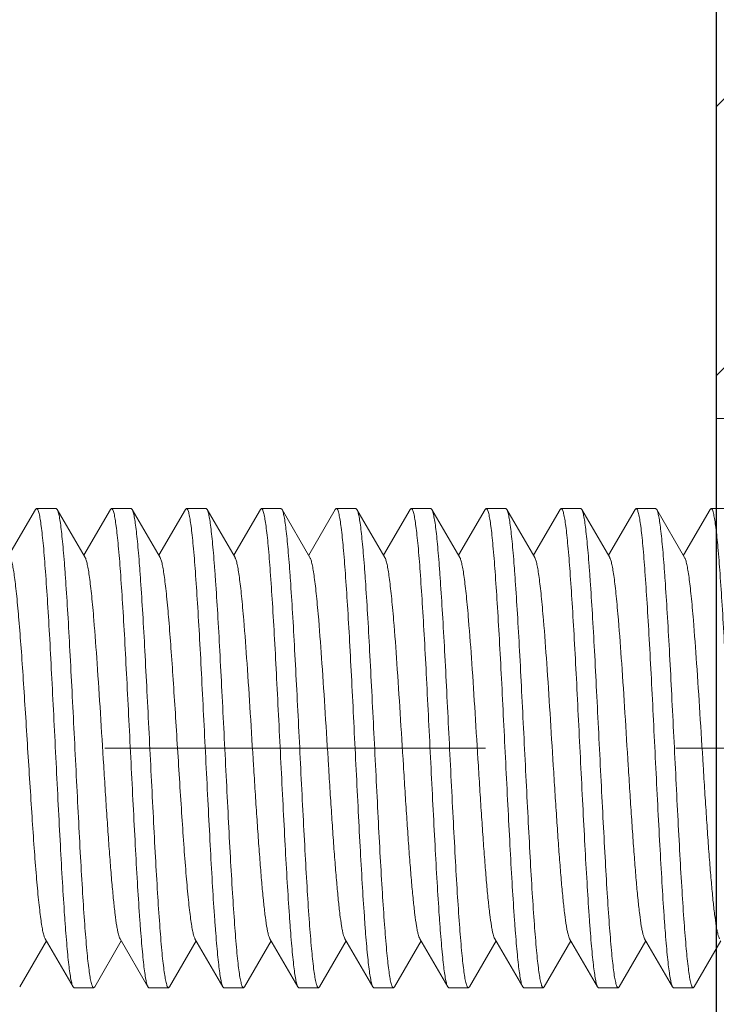
# Model space of a CAD drawing. Units: millimetres. Extents: x 411 to 5211, y 309 to 3989.
# Drawn here: x 4031 to 4042, y 1630 to 1646 of the extents above; entities that cross this region are included whole.
import ezdxf
from ezdxf import colors
from ezdxf.entities.mleader import LeaderData, LeaderLine
from ezdxf.math import Vec2, Vec3

# ---------------------------------------------------------------- set-up
doc = ezdxf.new("R2010")
doc.units = ezdxf.units.MM
doc.linetypes.add('CACHE', pattern=[9.525, 6.35, -3.175])
for name, color, linetype, lineweight in [('AF_Anchors', 80, 'Continuous', 0), ('AF_Isolant', 53, 'Continuous', 0), ('AF_Thermal_pad', 40, 'Continuous', 0)]:
    doc.layers.add(name, color=color, linetype=linetype, lineweight=lineweight)
doc.layers.add('AF_Concrete', color=8, linetype='Continuous')
doc.styles.get("Standard").update_dxf_attribs({"font": 'txt.shx'})

# ---------------------------------------------------------------- blocks, each defined once
blk = doc.blocks.new('*U43')
blk.add_line((0, 0), (192.6335, 0))
for centre in [(32, 8), (48, 8)]:
    blk.add_arc(centre, 8, 180, 0)
blk = doc.blocks.new('*U26')
h = blk.add_hatch()
h.set_pattern_fill('ANSI31', color=256)
h.paths.add_polyline_path([(0, -9.25), (5, -9.25), (5, 0), (0, 0)])
h.paths.add_polyline_path([(0, -32), (5, -32), (5, -15.75), (0, -15.75)])
h.paths.add_polyline_path([(0, -59.25), (5, -59.25), (5, -43), (0, -43)])
h.paths.add_polyline_path([(5, -65.75), (0, -65.75), (0, -75), (5, -75)])
for p, q in [((0, 0), (0, -75)), ((5, -32), (0, -32))]:
    blk.add_line(p, q)
blk = doc.blocks.new('*U218')
at = {"linetype": 'CACHE'}
blk.add_line((0, 59.3), (0, -11.7), dxfattribs=at)
at = {"linetype": 'Continuous'}
for p, q in [((3.985, 22.356), (3.218, 22.801)), ((-3.985, 22.62), (-3.218, 22.176)), ((3.985, 22.356), (4, 22.339)), ((-3.182, 22.197), (-3.985, 21.731)), ((4, 22.012), (4, 22.339)), ((3.182, 21.529), (3.985, 21.995)), ((3.985, 21.995), (4, 22.012)), ((-3.985, 21.731), (-4, 21.714)), ((-4, 21.387), (-4, 21.714)), ((3.985, 21.106), (3.218, 21.551)), ((-3.985, 21.37), (-4, 21.387)), ((-3.985, 21.37), (-3.218, 20.926)), ((3.985, 21.106), (4, 21.089)), ((4, 20.762), (4, 21.089)), ((-3.182, 20.947), (-3.985, 20.481)), ((3.182, 20.279), (3.985, 20.745)), ((3.985, 20.745), (4, 20.762)), ((-3.985, 20.481), (-4, 20.464)), ((-4, 20.137), (-4, 20.464)), ((3.985, 19.856), (3.218, 20.301)), ((-3.985, 20.12), (-4, 20.137)), ((-3.985, 20.12), (-3.218, 19.676)), ((3.985, 19.856), (4, 19.839)), ((4, 19.512), (4, 19.839)), ((-3.182, 19.697), (-3.985, 19.231)), ((3.182, 19.029), (3.985, 19.495)), ((3.985, 19.495), (4, 19.512)), ((-3.985, 19.231), (-4, 19.214)), ((-4, 18.887), (-4, 19.214)), ((3.985, 18.606), (3.218, 19.05)), ((-3.985, 18.87), (-4, 18.887)), ((-3.985, 18.87), (-3.218, 18.425)), ((3.985, 18.606), (4, 18.589)), ((4, 18.262), (4, 18.589)), ((-3.182, 18.447), (-3.985, 17.981)), ((3.182, 17.779), (3.985, 18.245)), ((3.985, 18.245), (4, 18.262)), ((-3.985, 17.981), (-4, 17.964)), ((-4, 17.637), (-4, 17.964)), ((3.985, 17.356), (3.218, 17.8)), ((-3.985, 17.62), (-4, 17.637)), ((-3.985, 17.62), (-3.218, 17.175)), ((3.985, 17.356), (4, 17.339)), ((4, 17.012), (4, 17.339)), ((-3.182, 17.197), (-3.985, 16.731)), ((3.181, 16.529), (3.985, 16.995)), ((3.985, 16.995), (4, 17.012)), ((-3.985, 16.731), (-4, 16.713)), ((-4, 16.387), (-4, 16.713)), ((3.985, 16.106), (3.218, 16.55)), ((-3.985, 16.37), (-4, 16.387)), ((-3.985, 16.37), (-3.218, 15.925)), ((-3.182, 15.947), (-3.985, 15.481)), ((3.985, 16.106), (4, 16.088)), ((4, 15.762), (4, 16.088)), ((3.181, 15.279), (3.985, 15.745)), ((3.985, 15.745), (4, 15.762)), ((-3.985, 15.481), (-4, 15.463)), ((-4, 15.137), (-4, 15.463)), ((3.985, 14.855), (3.218, 15.3)), ((-3.985, 15.12), (-4, 15.137)), ((-3.985, 15.12), (-3.218, 14.675)), ((3.985, 14.855), (4, 14.838)), ((4, 14.512), (4, 14.838)), ((-3.181, 14.697), (-3.985, 14.23)), ((3.181, 14.029), (3.985, 14.495)), ((3.985, 14.495), (4, 14.512)), ((-3.985, 14.23), (-4, 14.213)), ((-4, 13.887), (-4, 14.213)), ((3.985, 13.605), (3.218, 14.05)), ((-3.985, 13.87), (-4, 13.887)), ((-3.985, 13.87), (-3.218, 13.425)), ((3.985, 13.605), (4, 13.588)), ((4, 13.262), (4, 13.588)), ((-3.181, 13.447), (-3.985, 12.98)), ((3.181, 12.779), (3.985, 13.245)), ((3.985, 13.245), (4, 13.262)), ((-3.985, 12.98), (-4, 12.963)), ((-4, 12.637), (-4, 12.963)), ((3.985, 12.355), (3.218, 12.8)), ((-3.985, 12.62), (-4, 12.637)), ((-3.985, 12.62), (-3.218, 12.175)), ((3.985, 12.355), (4, 12.338)), ((4, 12.012), (4, 12.338)), ((-3.181, 12.196), (-3.985, 11.73)), ((3.985, 11.995), (4, 12.012)), ((3.181, 11.529), (3.985, 11.995)), ((-3.985, 11.73), (-4, 11.713)), ((-4, 11.387), (-4, 11.713)), ((3.985, 11.105), (3.218, 11.55)), ((-3.985, 11.37), (-4, 11.387)), ((-3.985, 11.37), (-3.218, 10.925)), ((3.985, 11.105), (4, 11.088)), ((4, 10.762), (4, 11.088))]:
    blk.add_line(p, q, dxfattribs=at)
for points, knots in [([(3.182, 22.779), (3.175, 22.776), (3.161, 22.769), (3.123, 22.756), (3.058, 22.74), (2.962, 22.723), (2.841, 22.705), (2.696, 22.687), (2.459, 22.662), (2.115, 22.631), (1.651, 22.595), (1.132, 22.56), (0.576, 22.524), (0, 22.488), (-0.576, 22.452), (-1.132, 22.416), (-1.651, 22.381), (-2.115, 22.345), (-2.459, 22.315), (-2.696, 22.289), (-2.841, 22.271), (-2.962, 22.253), (-3.058, 22.236), (-3.123, 22.22), (-3.161, 22.207), (-3.175, 22.2), (-3.182, 22.197)], [0, 0, 0, 0, 0.003291, 0.007535, 0.018959, 0.034306, 0.053471, 0.076322, 0.10269, 0.165057, 0.238546, 0.320714, 0.408839, 0.499997, 0.591153, 0.679282, 0.761448, 0.834932, 0.897309, 0.923668, 0.946521, 0.965694, 0.981031, 0.992456, 0.996706, 1, 1, 1, 1]), ([(3.913, 22.297), (3.883, 22.29), (3.814, 22.277), (3.694, 22.26), (3.546, 22.242), (3.293, 22.217), (2.915, 22.188), (2.395, 22.153), (1.799, 22.118), (1.147, 22.084), (0.459, 22.049), (-0.244, 22.014), (-0.939, 21.979), (-1.605, 21.944), (-2.22, 21.91), (-2.692, 21.88), (-3.029, 21.856), (-3.248, 21.838), (-3.441, 21.821), (-3.607, 21.803), (-3.744, 21.786), (-3.852, 21.769), (-3.923, 21.754), (-3.964, 21.741), (-3.979, 21.734), (-3.985, 21.731)], [0, 0, 0, 0, 0.011495, 0.026746, 0.045662, 0.068103, 0.122852, 0.189299, 0.265365, 0.348663, 0.436572, 0.526326, 0.615098, 0.700093, 0.77864, 0.848269, 0.879043, 0.906798, 0.931313, 0.952407, 0.969915, 0.983718, 0.99374, 0.997331, 1, 1, 1, 1]), ([(4, 22.339), (4, 22.335), (3.996, 22.328), (3.987, 22.322), (3.973, 22.315), (3.948, 22.306), (3.925, 22.3), (3.913, 22.297)], [0, 0, 0, 0, 0.11757, 0.203588, 0.312587, 0.604814, 1, 1, 1, 1]), ([(-3.913, 21.429), (-3.883, 21.436), (-3.814, 21.449), (-3.694, 21.466), (-3.546, 21.484), (-3.293, 21.509), (-2.915, 21.539), (-2.395, 21.573), (-1.799, 21.608), (-1.147, 21.642), (-0.459, 21.677), (0.244, 21.712), (0.939, 21.747), (1.605, 21.782), (2.22, 21.816), (2.692, 21.846), (3.029, 21.871), (3.248, 21.888), (3.441, 21.906), (3.607, 21.923), (3.744, 21.94), (3.852, 21.957), (3.923, 21.972), (3.964, 21.985), (3.979, 21.992), (3.985, 21.995)], [0, 0, 0, 0, 0.011495, 0.026746, 0.045662, 0.068103, 0.122851, 0.189298, 0.265365, 0.348663, 0.436572, 0.526326, 0.615098, 0.700093, 0.77864, 0.848269, 0.879043, 0.906798, 0.931313, 0.952407, 0.969915, 0.983718, 0.99374, 0.997331, 1, 1, 1, 1]), ([(3.182, 21.529), (3.175, 21.526), (3.161, 21.519), (3.123, 21.506), (3.058, 21.49), (2.962, 21.473), (2.841, 21.455), (2.696, 21.437), (2.529, 21.419), (2.34, 21.401), (1.966, 21.368), (1.378, 21.326), (0.568, 21.273), (-0.145, 21.229), (-0.721, 21.193), (-1.138, 21.166), (-1.533, 21.139), (-1.9, 21.112), (-2.231, 21.085), (-2.52, 21.058), (-2.762, 21.032), (-2.931, 21.009), (-3.04, 20.989), (-3.1, 20.976), (-3.146, 20.963), (-3.172, 20.953), (-3.182, 20.947)], [0, 0, 0, 0, 0.003291, 0.007541, 0.018972, 0.034306, 0.053476, 0.076335, 0.102693, 0.132354, 0.16507, 0.278717, 0.408848, 0.545773, 0.613595, 0.679287, 0.741629, 0.799443, 0.851667, 0.897312, 0.935559, 0.965696, 0.977568, 0.98725, 0.994716, 1, 1, 1, 1]), ([(-4, 21.387), (-4, 21.391), (-3.996, 21.398), (-3.987, 21.404), (-3.973, 21.411), (-3.948, 21.42), (-3.925, 21.426), (-3.913, 21.429)], [0, 0, 0, 0, 0.117571, 0.203589, 0.312588, 0.604815, 1, 1, 1, 1]), ([(3.913, 21.047), (3.883, 21.04), (3.814, 21.027), (3.694, 21.01), (3.546, 20.992), (3.293, 20.967), (2.915, 20.938), (2.395, 20.903), (1.799, 20.868), (1.147, 20.834), (0.459, 20.799), (-0.244, 20.764), (-0.939, 20.729), (-1.605, 20.694), (-2.22, 20.66), (-2.692, 20.63), (-3.029, 20.605), (-3.248, 20.588), (-3.441, 20.571), (-3.607, 20.553), (-3.744, 20.536), (-3.852, 20.519), (-3.923, 20.504), (-3.964, 20.491), (-3.979, 20.484), (-3.985, 20.481)], [0, 0, 0, 0, 0.011495, 0.026746, 0.045662, 0.068103, 0.122852, 0.189298, 0.265365, 0.348663, 0.436572, 0.526326, 0.615097, 0.700093, 0.778639, 0.848268, 0.879043, 0.906798, 0.931313, 0.952407, 0.969914, 0.983718, 0.993739, 0.997331, 1, 1, 1, 1]), ([(4, 21.089), (4, 21.085), (3.996, 21.078), (3.987, 21.072), (3.973, 21.065), (3.948, 21.056), (3.925, 21.05), (3.913, 21.047)], [0, 0, 0, 0, 0.117571, 0.20359, 0.312588, 0.604815, 1, 1, 1, 1]), ([(-3.913, 20.179), (-3.883, 20.186), (-3.814, 20.199), (-3.694, 20.216), (-3.546, 20.234), (-3.293, 20.259), (-2.915, 20.289), (-2.395, 20.323), (-1.799, 20.358), (-1.147, 20.392), (-0.459, 20.427), (0.244, 20.462), (0.939, 20.497), (1.605, 20.532), (2.22, 20.566), (2.692, 20.596), (3.029, 20.621), (3.248, 20.638), (3.441, 20.656), (3.607, 20.673), (3.744, 20.69), (3.852, 20.707), (3.923, 20.722), (3.964, 20.735), (3.979, 20.742), (3.985, 20.745)], [0, 0, 0, 0, 0.011495, 0.026746, 0.045662, 0.068103, 0.122851, 0.189298, 0.265365, 0.348663, 0.436572, 0.526326, 0.615097, 0.700093, 0.77864, 0.848269, 0.879043, 0.906798, 0.931313, 0.952407, 0.969915, 0.983718, 0.99374, 0.997331, 1, 1, 1, 1]), ([(3.181, 20.279), (3.175, 20.276), (3.161, 20.269), (3.123, 20.256), (3.058, 20.24), (2.962, 20.223), (2.841, 20.205), (2.696, 20.187), (2.459, 20.162), (2.115, 20.131), (1.651, 20.095), (1.132, 20.06), (0.576, 20.024), (0, 19.988), (-0.576, 19.952), (-1.132, 19.916), (-1.651, 19.881), (-2.115, 19.845), (-2.459, 19.815), (-2.696, 19.789), (-2.841, 19.771), (-2.962, 19.753), (-3.058, 19.736), (-3.122, 19.72), (-3.161, 19.707), (-3.175, 19.7), (-3.182, 19.697)], [0, 0, 0, 0, 0.003291, 0.007534, 0.018959, 0.034306, 0.053471, 0.076322, 0.102691, 0.165058, 0.238546, 0.320714, 0.408839, 0.499997, 0.591152, 0.679281, 0.761447, 0.834931, 0.897308, 0.923667, 0.94652, 0.965694, 0.981031, 0.992456, 0.996706, 1, 1, 1, 1]), ([(-4, 20.137), (-4, 20.141), (-3.996, 20.148), (-3.987, 20.154), (-3.973, 20.161), (-3.948, 20.17), (-3.925, 20.176), (-3.913, 20.179)], [0, 0, 0, 0, 0.117572, 0.203591, 0.312589, 0.604816, 1, 1, 1, 1]), ([(3.913, 19.797), (3.883, 19.79), (3.814, 19.777), (3.694, 19.76), (3.546, 19.742), (3.293, 19.717), (2.915, 19.687), (2.395, 19.653), (1.799, 19.618), (1.147, 19.584), (0.459, 19.549), (-0.244, 19.514), (-0.939, 19.479), (-1.605, 19.444), (-2.22, 19.41), (-2.692, 19.38), (-3.029, 19.355), (-3.248, 19.338), (-3.441, 19.32), (-3.607, 19.303), (-3.744, 19.286), (-3.852, 19.269), (-3.923, 19.254), (-3.964, 19.241), (-3.979, 19.234), (-3.985, 19.231)], [0, 0, 0, 0, 0.011495, 0.026746, 0.045662, 0.068103, 0.122852, 0.189298, 0.265365, 0.348663, 0.436572, 0.526325, 0.615097, 0.700093, 0.778639, 0.848268, 0.879042, 0.906798, 0.931313, 0.952407, 0.969914, 0.983718, 0.993739, 0.997331, 1, 1, 1, 1]), ([(4, 19.839), (4, 19.835), (3.996, 19.828), (3.987, 19.822), (3.973, 19.815), (3.948, 19.806), (3.925, 19.8), (3.913, 19.797)], [0, 0, 0, 0, 0.117572, 0.20359, 0.312589, 0.604815, 1, 1, 1, 1]), ([(-3.913, 18.929), (-3.883, 18.936), (-3.814, 18.949), (-3.694, 18.966), (-3.546, 18.984), (-3.293, 19.009), (-2.915, 19.039), (-2.395, 19.073), (-1.799, 19.108), (-1.147, 19.142), (-0.459, 19.177), (0.244, 19.212), (0.939, 19.247), (1.605, 19.282), (2.22, 19.316), (2.692, 19.346), (3.029, 19.371), (3.248, 19.388), (3.441, 19.406), (3.607, 19.423), (3.744, 19.44), (3.852, 19.457), (3.923, 19.472), (3.964, 19.485), (3.979, 19.492), (3.985, 19.495)], [0, 0, 0, 0, 0.011495, 0.026746, 0.045662, 0.068103, 0.122851, 0.189298, 0.265365, 0.348663, 0.436572, 0.526326, 0.615097, 0.700093, 0.778639, 0.848268, 0.879043, 0.906798, 0.931313, 0.952407, 0.969914, 0.983718, 0.993739, 0.997331, 1, 1, 1, 1]), ([(-4, 18.887), (-4, 18.891), (-3.996, 18.898), (-3.987, 18.904), (-3.973, 18.911), (-3.948, 18.92), (-3.925, 18.926), (-3.913, 18.929)], [0, 0, 0, 0, 0.117574, 0.203593, 0.312591, 0.604817, 1, 1, 1, 1]), ([(3.182, 19.029), (3.175, 19.026), (3.161, 19.019), (3.122, 19.006), (3.058, 18.99), (2.962, 18.973), (2.841, 18.955), (2.696, 18.937), (2.529, 18.919), (2.34, 18.901), (1.966, 18.868), (1.378, 18.825), (0.568, 18.773), (-0.145, 18.729), (-0.721, 18.693), (-1.138, 18.666), (-1.533, 18.639), (-1.9, 18.612), (-2.231, 18.585), (-2.52, 18.558), (-2.762, 18.532), (-2.931, 18.509), (-3.04, 18.489), (-3.1, 18.476), (-3.146, 18.463), (-3.172, 18.452), (-3.181, 18.447)], [0, 0, 0, 0, 0.003292, 0.007542, 0.018972, 0.034307, 0.053477, 0.076335, 0.102693, 0.132355, 0.165071, 0.278718, 0.408849, 0.545773, 0.613595, 0.679287, 0.741629, 0.799442, 0.851667, 0.897311, 0.935559, 0.965695, 0.977568, 0.98725, 0.994715, 1, 1, 1, 1]), ([(4, 18.589), (4, 18.585), (3.996, 18.578), (3.987, 18.572), (3.973, 18.565), (3.948, 18.556), (3.925, 18.55), (3.913, 18.547)], [0, 0, 0, 0, 0.117573, 0.203592, 0.312591, 0.604816, 1, 1, 1, 1]), ([(3.913, 18.547), (3.883, 18.54), (3.814, 18.527), (3.694, 18.51), (3.546, 18.492), (3.293, 18.467), (2.915, 18.437), (2.395, 18.403), (1.799, 18.368), (1.147, 18.334), (0.459, 18.299), (-0.244, 18.264), (-0.939, 18.229), (-1.605, 18.194), (-2.22, 18.16), (-2.692, 18.13), (-3.029, 18.105), (-3.248, 18.088), (-3.441, 18.07), (-3.607, 18.053), (-3.744, 18.036), (-3.852, 18.019), (-3.923, 18.004), (-3.964, 17.991), (-3.979, 17.984), (-3.985, 17.981)], [0, 0, 0, 0, 0.011495, 0.026746, 0.045662, 0.068103, 0.122851, 0.189298, 0.265365, 0.348663, 0.436572, 0.526325, 0.615097, 0.700093, 0.778639, 0.848268, 0.879042, 0.906798, 0.931313, 0.952407, 0.969914, 0.983718, 0.993739, 0.997331, 1, 1, 1, 1]), ([(-3.9, 17.682), (-3.869, 17.689), (-3.797, 17.702), (-3.614, 17.727), (-3.316, 17.757), (-2.884, 17.791), (-2.361, 17.825), (-1.765, 17.859), (-1.113, 17.894), (-0.427, 17.929), (0.272, 17.963), (0.963, 17.998), (1.624, 18.033), (2.235, 18.067), (2.703, 18.097), (3.037, 18.121), (3.254, 18.139), (3.445, 18.156), (3.61, 18.173), (3.746, 18.19), (3.853, 18.207), (3.923, 18.222), (3.964, 18.235), (3.979, 18.242), (3.985, 18.245)], [0, 0, 0, 0, 0.012056, 0.027823, 0.070062, 0.125471, 0.192354, 0.268648, 0.351976, 0.439735, 0.52919, 0.617558, 0.702094, 0.780157, 0.849315, 0.879875, 0.90743, 0.931772, 0.952716, 0.970099, 0.983811, 0.99377, 0.997342, 1, 1, 1, 1]), ([(3.181, 17.779), (3.175, 17.776), (3.161, 17.769), (3.122, 17.756), (3.058, 17.74), (2.962, 17.723), (2.841, 17.705), (2.696, 17.687), (2.529, 17.669), (2.34, 17.651), (1.966, 17.618), (1.378, 17.575), (0.568, 17.523), (-0.145, 17.479), (-0.721, 17.443), (-1.138, 17.416), (-1.533, 17.389), (-1.9, 17.362), (-2.231, 17.335), (-2.52, 17.308), (-2.762, 17.282), (-2.931, 17.259), (-3.04, 17.239), (-3.1, 17.226), (-3.146, 17.213), (-3.172, 17.202), (-3.182, 17.197)], [0, 0, 0, 0, 0.00329, 0.007534, 0.018959, 0.034306, 0.053471, 0.076323, 0.102692, 0.13235, 0.165059, 0.278708, 0.40884, 0.545767, 0.613587, 0.679283, 0.741618, 0.79944, 0.851654, 0.897311, 0.935545, 0.965696, 0.977564, 0.987237, 0.994706, 1, 1, 1, 1]), ([(-4, 17.637), (-4, 17.642), (-3.995, 17.648), (-3.985, 17.655), (-3.969, 17.663), (-3.94, 17.672), (-3.915, 17.679), (-3.9, 17.682)], [0, 0, 0, 0, 0.113284, 0.198504, 0.307439, 0.601302, 1, 1, 1, 1]), ([(3.9, 17.294), (3.869, 17.287), (3.797, 17.274), (3.614, 17.249), (3.316, 17.219), (2.884, 17.185), (2.361, 17.151), (1.765, 17.116), (1.113, 17.082), (0.427, 17.047), (-0.272, 17.013), (-0.963, 16.978), (-1.624, 16.943), (-2.235, 16.909), (-2.702, 16.879), (-3.037, 16.855), (-3.254, 16.837), (-3.445, 16.82), (-3.61, 16.803), (-3.746, 16.785), (-3.853, 16.768), (-3.923, 16.754), (-3.964, 16.741), (-3.979, 16.734), (-3.985, 16.731)], [0, 0, 0, 0, 0.012053, 0.027818, 0.070053, 0.125459, 0.19234, 0.26863, 0.351953, 0.439706, 0.529161, 0.617537, 0.70208, 0.780149, 0.84931, 0.879871, 0.907427, 0.931769, 0.952714, 0.970098, 0.983811, 0.99377, 0.997341, 1, 1, 1, 1]), ([(4, 17.339), (4, 17.334), (3.995, 17.327), (3.985, 17.321), (3.969, 17.313), (3.94, 17.304), (3.915, 17.297), (3.9, 17.294)], [0, 0, 0, 0, 0.113305, 0.198529, 0.307464, 0.601318, 1, 1, 1, 1]), ([(-3.913, 16.429), (-3.883, 16.436), (-3.814, 16.449), (-3.694, 16.466), (-3.546, 16.484), (-3.293, 16.508), (-2.915, 16.538), (-2.395, 16.573), (-1.799, 16.608), (-1.147, 16.642), (-0.459, 16.677), (0.244, 16.712), (0.939, 16.747), (1.605, 16.782), (2.22, 16.816), (2.692, 16.846), (3.029, 16.87), (3.248, 16.888), (3.441, 16.905), (3.607, 16.923), (3.744, 16.94), (3.852, 16.957), (3.923, 16.972), (3.964, 16.985), (3.979, 16.992), (3.985, 16.995)], [0, 0, 0, 0, 0.011495, 0.026746, 0.045662, 0.068103, 0.122851, 0.189298, 0.265365, 0.348662, 0.436572, 0.526325, 0.615097, 0.700093, 0.778639, 0.848268, 0.879042, 0.906798, 0.931313, 0.952407, 0.969914, 0.983718, 0.993739, 0.997331, 1, 1, 1, 1]), ([(3.181, 16.529), (3.175, 16.526), (3.161, 16.519), (3.122, 16.506), (3.058, 16.49), (2.962, 16.472), (2.841, 16.455), (2.696, 16.437), (2.529, 16.419), (2.34, 16.401), (1.966, 16.368), (1.378, 16.325), (0.568, 16.273), (-0.145, 16.229), (-0.721, 16.193), (-1.138, 16.166), (-1.533, 16.139), (-1.9, 16.112), (-2.231, 16.085), (-2.52, 16.058), (-2.762, 16.032), (-2.931, 16.008), (-3.04, 15.989), (-3.1, 15.976), (-3.146, 15.963), (-3.172, 15.952), (-3.181, 15.947)], [0, 0, 0, 0, 0.003292, 0.007542, 0.018972, 0.034307, 0.053478, 0.076336, 0.102694, 0.132356, 0.165071, 0.278718, 0.408849, 0.545773, 0.613595, 0.679287, 0.741629, 0.799442, 0.851667, 0.897311, 0.935559, 0.965695, 0.977568, 0.98725, 0.994715, 1, 1, 1, 1]), ([(-4, 16.387), (-4, 16.391), (-3.996, 16.398), (-3.987, 16.404), (-3.973, 16.411), (-3.948, 16.42), (-3.925, 16.426), (-3.913, 16.429)], [0, 0, 0, 0, 0.117575, 0.203594, 0.312593, 0.604818, 1, 1, 1, 1]), ([(3.913, 16.047), (3.883, 16.04), (3.814, 16.027), (3.694, 16.01), (3.546, 15.992), (3.293, 15.967), (2.915, 15.937), (2.395, 15.903), (1.799, 15.868), (1.147, 15.833), (0.459, 15.799), (-0.244, 15.764), (-0.939, 15.729), (-1.605, 15.694), (-2.22, 15.66), (-2.692, 15.63), (-3.029, 15.605), (-3.248, 15.588), (-3.441, 15.57), (-3.607, 15.553), (-3.744, 15.536), (-3.852, 15.519), (-3.923, 15.504), (-3.964, 15.491), (-3.979, 15.484), (-3.985, 15.481)], [0, 0, 0, 0, 0.011495, 0.026746, 0.045662, 0.068103, 0.122851, 0.189298, 0.265365, 0.348662, 0.436572, 0.526325, 0.615097, 0.700092, 0.778639, 0.848268, 0.879042, 0.906798, 0.931313, 0.952407, 0.969914, 0.983718, 0.993739, 0.99733, 1, 1, 1, 1]), ([(4, 16.088), (4, 16.085), (3.996, 16.078), (3.987, 16.072), (3.973, 16.065), (3.948, 16.056), (3.925, 16.05), (3.913, 16.047)], [0, 0, 0, 0, 0.11757, 0.203589, 0.312589, 0.604816, 1, 1, 1, 1]), ([(-3.913, 15.179), (-3.883, 15.186), (-3.814, 15.199), (-3.694, 15.216), (-3.546, 15.234), (-3.293, 15.258), (-2.915, 15.288), (-2.395, 15.323), (-1.799, 15.357), (-1.147, 15.392), (-0.459, 15.427), (0.244, 15.462), (0.939, 15.497), (1.605, 15.531), (2.22, 15.566), (2.692, 15.596), (3.029, 15.62), (3.248, 15.638), (3.441, 15.655), (3.607, 15.673), (3.744, 15.69), (3.852, 15.707), (3.923, 15.722), (3.964, 15.735), (3.979, 15.742), (3.985, 15.745)], [0, 0, 0, 0, 0.011495, 0.026746, 0.045662, 0.068103, 0.122851, 0.189298, 0.265365, 0.348662, 0.436572, 0.526325, 0.615097, 0.700093, 0.778639, 0.848268, 0.879042, 0.906798, 0.931313, 0.952407, 0.969914, 0.983718, 0.993739, 0.997331, 1, 1, 1, 1]), ([(-4, 15.137), (-4, 15.141), (-3.996, 15.148), (-3.987, 15.153), (-3.973, 15.161), (-3.948, 15.17), (-3.925, 15.176), (-3.913, 15.179)], [0, 0, 0, 0, 0.117574, 0.203594, 0.312592, 0.604818, 1, 1, 1, 1]), ([(3.181, 15.279), (3.175, 15.275), (3.161, 15.269), (3.122, 15.256), (3.058, 15.24), (2.962, 15.222), (2.841, 15.205), (2.696, 15.187), (2.529, 15.169), (2.34, 15.151), (1.966, 15.118), (1.378, 15.075), (0.568, 15.023), (-0.145, 14.979), (-0.721, 14.943), (-1.138, 14.916), (-1.533, 14.889), (-1.9, 14.862), (-2.231, 14.835), (-2.52, 14.808), (-2.762, 14.782), (-2.931, 14.758), (-3.04, 14.739), (-3.1, 14.726), (-3.146, 14.712), (-3.172, 14.702), (-3.181, 14.697)], [0, 0, 0, 0, 0.00329, 0.007534, 0.01896, 0.034307, 0.053471, 0.076323, 0.102692, 0.13235, 0.16506, 0.278708, 0.40884, 0.545767, 0.613586, 0.679282, 0.741618, 0.79944, 0.851654, 0.89731, 0.935545, 0.965696, 0.977563, 0.987236, 0.994706, 1, 1, 1, 1]), ([(3.913, 14.797), (3.883, 14.79), (3.814, 14.777), (3.694, 14.759), (3.546, 14.742), (3.293, 14.717), (2.915, 14.687), (2.395, 14.653), (1.799, 14.618), (1.147, 14.583), (0.459, 14.549), (-0.244, 14.514), (-0.939, 14.479), (-1.605, 14.444), (-2.22, 14.409), (-2.692, 14.38), (-3.029, 14.355), (-3.248, 14.338), (-3.441, 14.32), (-3.607, 14.303), (-3.744, 14.286), (-3.852, 14.268), (-3.923, 14.253), (-3.964, 14.241), (-3.979, 14.234), (-3.985, 14.23)], [0, 0, 0, 0, 0.011495, 0.026746, 0.045662, 0.068103, 0.122851, 0.189298, 0.265365, 0.348662, 0.436572, 0.526325, 0.615097, 0.700092, 0.778639, 0.848268, 0.879042, 0.906798, 0.931313, 0.952407, 0.969914, 0.983718, 0.993739, 0.99733, 1, 1, 1, 1]), ([(4, 14.838), (4, 14.834), (3.996, 14.828), (3.987, 14.822), (3.973, 14.815), (3.948, 14.806), (3.925, 14.8), (3.913, 14.797)], [0, 0, 0, 0, 0.117575, 0.203594, 0.312593, 0.604818, 1, 1, 1, 1]), ([(-3.913, 13.929), (-3.883, 13.936), (-3.814, 13.949), (-3.694, 13.966), (-3.546, 13.983), (-3.293, 14.008), (-2.915, 14.038), (-2.395, 14.073), (-1.799, 14.107), (-1.147, 14.142), (-0.459, 14.177), (0.244, 14.212), (0.939, 14.247), (1.605, 14.281), (2.22, 14.316), (2.692, 14.346), (3.029, 14.37), (3.248, 14.388), (3.441, 14.405), (3.607, 14.423), (3.744, 14.44), (3.852, 14.457), (3.923, 14.472), (3.964, 14.485), (3.979, 14.492), (3.985, 14.495)], [0, 0, 0, 0, 0.011495, 0.026746, 0.045662, 0.068103, 0.122851, 0.189298, 0.265365, 0.348662, 0.436572, 0.526325, 0.615097, 0.700093, 0.778639, 0.848268, 0.879042, 0.906798, 0.931313, 0.952407, 0.969914, 0.983718, 0.993739, 0.997331, 1, 1, 1, 1]), ([(3.181, 14.029), (3.175, 14.025), (3.161, 14.019), (3.122, 14.006), (3.058, 13.99), (2.962, 13.972), (2.841, 13.955), (2.696, 13.937), (2.529, 13.919), (2.34, 13.901), (1.966, 13.868), (1.378, 13.825), (0.568, 13.773), (-0.145, 13.729), (-0.721, 13.693), (-1.138, 13.666), (-1.533, 13.639), (-1.9, 13.612), (-2.231, 13.585), (-2.52, 13.558), (-2.762, 13.532), (-2.931, 13.508), (-3.04, 13.489), (-3.1, 13.476), (-3.146, 13.462), (-3.172, 13.452), (-3.181, 13.447)], [0, 0, 0, 0, 0.003293, 0.007543, 0.018972, 0.034307, 0.053479, 0.076336, 0.102694, 0.132356, 0.165072, 0.278719, 0.408849, 0.545774, 0.613595, 0.679287, 0.741628, 0.799442, 0.851666, 0.897311, 0.935559, 0.965695, 0.977569, 0.98725, 0.994715, 1, 1, 1, 1]), ([(-4, 13.887), (-4, 13.891), (-3.996, 13.897), (-3.987, 13.903), (-3.973, 13.911), (-3.948, 13.92), (-3.925, 13.926), (-3.913, 13.929)], [0, 0, 0, 0, 0.117574, 0.203594, 0.312592, 0.604818, 1, 1, 1, 1]), ([(3.913, 13.547), (3.883, 13.54), (3.814, 13.527), (3.694, 13.509), (3.546, 13.492), (3.293, 13.467), (2.915, 13.437), (2.395, 13.403), (1.799, 13.368), (1.147, 13.333), (0.459, 13.299), (-0.244, 13.264), (-0.939, 13.229), (-1.605, 13.194), (-2.22, 13.159), (-2.692, 13.13), (-3.029, 13.105), (-3.248, 13.088), (-3.441, 13.07), (-3.607, 13.053), (-3.744, 13.035), (-3.852, 13.018), (-3.923, 13.003), (-3.964, 12.99), (-3.979, 12.984), (-3.985, 12.98)], [0, 0, 0, 0, 0.011495, 0.026746, 0.045662, 0.068103, 0.122851, 0.189298, 0.265365, 0.348662, 0.436572, 0.526325, 0.615097, 0.700092, 0.778639, 0.848268, 0.879042, 0.906797, 0.931313, 0.952407, 0.969914, 0.983718, 0.993739, 0.99733, 1, 1, 1, 1]), ([(4, 13.588), (4, 13.584), (3.996, 13.578), (3.987, 13.572), (3.973, 13.564), (3.948, 13.556), (3.925, 13.55), (3.913, 13.547)], [0, 0, 0, 0, 0.117575, 0.203594, 0.312593, 0.604818, 1, 1, 1, 1]), ([(-3.913, 12.679), (-3.883, 12.686), (-3.814, 12.699), (-3.694, 12.716), (-3.546, 12.733), (-3.293, 12.758), (-2.915, 12.788), (-2.395, 12.823), (-1.799, 12.857), (-1.147, 12.892), (-0.459, 12.927), (0.244, 12.962), (0.939, 12.997), (1.605, 13.031), (2.22, 13.066), (2.692, 13.096), (3.029, 13.12), (3.248, 13.138), (3.441, 13.155), (3.607, 13.173), (3.744, 13.19), (3.852, 13.207), (3.923, 13.222), (3.964, 13.235), (3.979, 13.242), (3.985, 13.245)], [0, 0, 0, 0, 0.011495, 0.026746, 0.045662, 0.068103, 0.122851, 0.189298, 0.265365, 0.348662, 0.436572, 0.526325, 0.615097, 0.700093, 0.778639, 0.848268, 0.879042, 0.906798, 0.931313, 0.952407, 0.969914, 0.983718, 0.993739, 0.997331, 1, 1, 1, 1]), ([(-4, 12.637), (-4, 12.641), (-3.996, 12.647), (-3.987, 12.653), (-3.973, 12.661), (-3.948, 12.67), (-3.925, 12.676), (-3.913, 12.679)], [0, 0, 0, 0, 0.117575, 0.203594, 0.312593, 0.604818, 1, 1, 1, 1]), ([(3.181, 12.779), (3.175, 12.775), (3.161, 12.769), (3.122, 12.755), (3.058, 12.74), (2.962, 12.722), (2.841, 12.704), (2.696, 12.687), (2.529, 12.669), (2.34, 12.651), (1.966, 12.618), (1.378, 12.575), (0.568, 12.523), (-0.145, 12.479), (-0.721, 12.443), (-1.138, 12.416), (-1.533, 12.389), (-1.9, 12.362), (-2.231, 12.335), (-2.52, 12.308), (-2.762, 12.281), (-2.931, 12.258), (-3.04, 12.239), (-3.1, 12.225), (-3.146, 12.212), (-3.172, 12.202), (-3.181, 12.196)], [0, 0, 0, 0, 0.00329, 0.007533, 0.01896, 0.034307, 0.053471, 0.076323, 0.102692, 0.132349, 0.16506, 0.278708, 0.40884, 0.545767, 0.613586, 0.679282, 0.741617, 0.79944, 0.851654, 0.89731, 0.935545, 0.965695, 0.977562, 0.987236, 0.994706, 1, 1, 1, 1]), ([(4, 12.338), (4, 12.334), (3.996, 12.328), (3.987, 12.322), (3.973, 12.314), (3.948, 12.305), (3.925, 12.3), (3.913, 12.297)], [0, 0, 0, 0, 0.117574, 0.203594, 0.312593, 0.604818, 1, 1, 1, 1]), ([(3.913, 12.297), (3.883, 12.289), (3.814, 12.276), (3.694, 12.259), (3.546, 12.242), (3.293, 12.217), (2.915, 12.187), (2.395, 12.153), (1.799, 12.118), (1.147, 12.083), (0.459, 12.048), (-0.244, 12.014), (-0.939, 11.979), (-1.605, 11.944), (-2.22, 11.909), (-2.692, 11.879), (-3.029, 11.855), (-3.248, 11.838), (-3.441, 11.82), (-3.607, 11.803), (-3.744, 11.785), (-3.852, 11.768), (-3.923, 11.753), (-3.964, 11.74), (-3.979, 11.734), (-3.985, 11.73)], [0, 0, 0, 0, 0.011495, 0.026746, 0.045662, 0.068103, 0.122851, 0.189298, 0.265365, 0.348662, 0.436572, 0.526325, 0.615097, 0.700092, 0.778639, 0.848268, 0.879042, 0.906798, 0.931313, 0.952407, 0.969914, 0.983718, 0.993739, 0.99733, 1, 1, 1, 1]), ([(-3.9, 11.432), (-3.869, 11.439), (-3.797, 11.451), (-3.614, 11.477), (-3.316, 11.506), (-2.883, 11.54), (-2.361, 11.575), (-1.764, 11.609), (-1.113, 11.644), (-0.427, 11.678), (0.273, 11.713), (0.964, 11.748), (1.625, 11.782), (2.235, 11.817), (2.703, 11.847), (3.037, 11.871), (3.254, 11.888), (3.445, 11.906), (3.61, 11.923), (3.746, 11.94), (3.853, 11.957), (3.923, 11.972), (3.964, 11.985), (3.979, 11.991), (3.985, 11.995)], [0, 0, 0, 0, 0.012065, 0.027841, 0.070094, 0.125513, 0.192401, 0.268689, 0.352012, 0.439765, 0.529216, 0.617585, 0.702119, 0.780178, 0.849331, 0.879887, 0.907439, 0.931778, 0.95272, 0.970102, 0.983813, 0.99377, 0.997342, 1, 1, 1, 1]), ([(3.181, 11.529), (3.175, 11.525), (3.161, 11.519), (3.122, 11.505), (3.058, 11.49), (2.962, 11.472), (2.841, 11.454), (2.696, 11.436), (2.529, 11.419), (2.34, 11.4), (1.966, 11.368), (1.378, 11.325), (0.568, 11.273), (-0.145, 11.229), (-0.721, 11.193), (-1.138, 11.165), (-1.533, 11.139), (-1.9, 11.112), (-2.231, 11.085), (-2.52, 11.058), (-2.762, 11.031), (-2.931, 11.008), (-3.04, 10.989), (-3.1, 10.975), (-3.146, 10.962), (-3.172, 10.952), (-3.181, 10.946)], [0, 0, 0, 0, 0.003293, 0.007543, 0.018972, 0.034307, 0.053479, 0.076336, 0.102694, 0.132357, 0.165072, 0.278719, 0.408849, 0.545774, 0.613595, 0.679287, 0.741628, 0.799442, 0.851666, 0.897311, 0.935559, 0.965695, 0.977569, 0.987251, 0.994714, 1, 1, 1, 1]), ([(-4, 11.387), (-4, 11.391), (-3.995, 11.398), (-3.985, 11.404), (-3.969, 11.413), (-3.94, 11.422), (-3.915, 11.428), (-3.9, 11.432)], [0, 0, 0, 0, 0.113221, 0.19843, 0.307365, 0.601251, 1, 1, 1, 1]), ([(3.9, 11.044), (3.869, 11.037), (3.797, 11.024), (3.614, 10.998), (3.316, 10.969), (2.883, 10.935), (2.361, 10.9), (1.764, 10.866), (1.113, 10.831), (0.427, 10.797), (-0.273, 10.762), (-0.964, 10.727), (-1.625, 10.693), (-2.235, 10.658), (-2.703, 10.629), (-3.037, 10.604), (-3.254, 10.587), (-3.445, 10.57), (-3.61, 10.552), (-3.746, 10.535), (-3.853, 10.518), (-3.923, 10.503), (-3.964, 10.49), (-3.979, 10.484), (-3.985, 10.48)], [0, 0, 0, 0, 0.012062, 0.027836, 0.070085, 0.125502, 0.192391, 0.268687, 0.352017, 0.439774, 0.529227, 0.617594, 0.702124, 0.780176, 0.849326, 0.879883, 0.907436, 0.931776, 0.952719, 0.970101, 0.983812, 0.99377, 0.997342, 1, 1, 1, 1]), ([(4, 11.088), (4, 11.084), (3.995, 11.077), (3.985, 11.071), (3.969, 11.063), (3.94, 11.053), (3.915, 11.047), (3.9, 11.044)], [0, 0, 0, 0, 0.11324, 0.198452, 0.307387, 0.601266, 1, 1, 1, 1])]:
    blk.add_open_spline(points, degree=3, knots=knots, dxfattribs=at)
blk = doc.blocks.new('*U115')
at = {"layer": 'AF_Anchors', "rotation": 89.99999999999999}
blk.add_blockref('*U218', (11, 0), dxfattribs=at)
at = {"layer": 'AF_Thermal_pad'}
blk.add_blockref('*U26', (0, 37.5), dxfattribs=at)

msp = doc.modelspace()

# ---------------------------------------------------------------- hatches: boundary and pattern name
at = {"layer": 'AF_Concrete'}
h = msp.add_hatch(dxfattribs=at)
h.set_pattern_fill('AR-CONC', color=256, scale=0.5)
h.set_pattern_definition([(50, (4641.52, 2421.456), (91.0923, -7.9695), [9.525, -104.775]), (355, (4641.52, 2421.46), (-17.622, 95.5284), [7.62, -83.82]), (100.4514, (4649.11, 2420.79), (73.4706, 87.559), [8.095, -89.045]), (46.184, (4641.52, 2446.86), (135.54, -21.021), [14.287, -157.162]), (96.636, (4652.82, 2445.1), (118.702, 123.713), [12.143, -133.568]), (351.184, (4641.52, 2446.86), (118.702, 123.713), [11.43, -125.73]), (21, (4654.22, 2440.506), (75.807, -51.1326), [9.525, -104.775]), (326, (4654.22, 2440.51), (30.901, 92.094), [7.62, -83.82]), (71.4514, (4660.54, 2436.245), (106.708, 40.9614), [8.095, -89.045]), (37.5, (4641.52, 2421.456), (1.5443, 42.2775), [0, -82.804, 0, -85.09, 0, -84.1375]), (7.5, (4641.52, 2421.456), (33.4098, 50.0903), [0, -48.514, 0, -80.899, 0, -32.0675]), (327.5, (4613.2, 2421.456), (67.7953, -2.8644), [0, -31.75, 0, -99.06, 0, -131.445]), (317.5, (4600.5, 2421.456), (74.0646, 12.7132), [0, -41.275, 0, -65.786, 0, -93.345])])
h.paths.add_polyline_path([(3892.276, 1553.26), (3892.276, 1953.26), (4042.276, 1953.26), (4042.276, 1553.26)])

# ---------------------------------------------------------------- linework, layer by layer
msp.add_lwpolyline([(3892.276, 1553.26), (3892.276, 1953.26), (4042.276, 1953.26), (4042.276, 1553.26), (3892.276, 1553.26)], dxfattribs=at)

# ---------------------------------------------------------------- block references
msp.add_blockref('*U115', (4042.276, 1633.844))
at = {"layer": 'AF_Isolant', "xscale": -2, "yscale": 2, "zscale": 2, "rotation": 270}
msp.add_blockref('*U43', (4042.276, 1553.26), dxfattribs=at)

# ---------------------------------------------------------------- leaders
ml = msp.add_multileader_mtext('Standard')
ml.set_content('Tôle de compartimentage \\Pen deux pièces\\PGalva 1.5mm puis 1.0mm Alu ', color=256)
ml.set_leader_properties()
ml.build(insert=Vec2(0, 0))
ctx = ml.context
ctx.base_point, ctx.char_height, ctx.plane_origin = Vec3(3648.308, 1660.426), 10, Vec3(3603.85, 1909.288)
ctx.text_align_type = 2
notes = []
notes.append((ctx, [(1, (1, 1, 0), (3878.641, 1660.426), (-1, 0), 8, [(0, [(4116.937, 1728.041)], 0, [])])]))
ctx.mtext.insert, ctx.mtext.alignment, ctx.mtext.flow_direction = Vec3(3868.641, 1667.093), 3, 5
for ctx, leaders in notes:
    for number, flags, end, landing, length, lines in leaders:
        leader = LeaderData()
        leader.index, (leader.has_last_leader_line, leader.has_dogleg_vector, leader.attachment_direction) = number, flags
        leader.last_leader_point, leader.dogleg_vector, leader.dogleg_length = Vec3(end), Vec3(landing), length
        for number, points, colour, breaks in lines:
            line = LeaderLine()
            line.index, line.vertices, line.color, line.breaks = number, Vec3.list(points), colors.encode_raw_color(colour), breaks
            leader.lines.append(line)
        ctx.leaders.append(leader)

doc.saveas('drawing.dxf')
